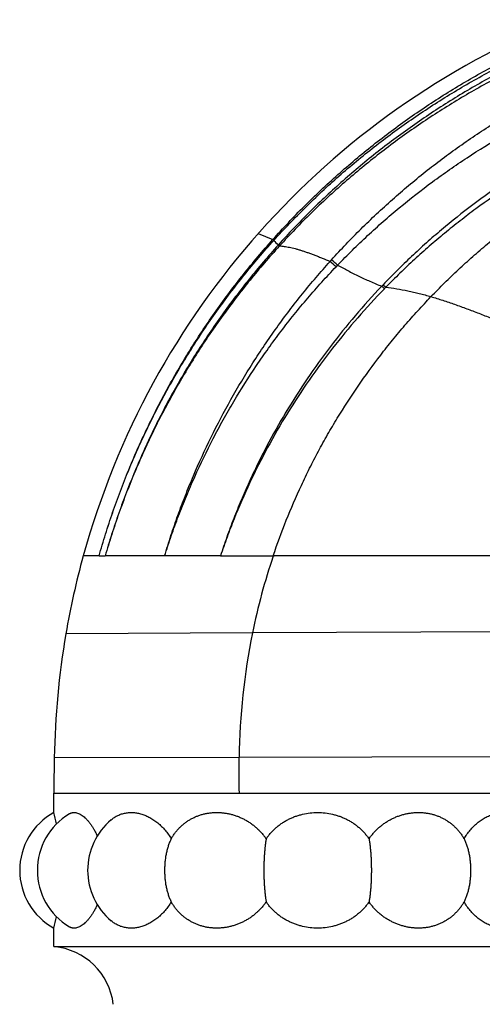
# Model space of a CAD drawing. Units: inches. Extents: x -0.7 to 22.5, y 5.4 to 13.2.
# Drawn here: x 16.1 to 16.8, y 7.2 to 8.7 of the extents above; entities that cross this region are included whole.
import ezdxf

# ---------------------------------------------------------------- set-up
doc = ezdxf.new("R2010")
doc.units = ezdxf.units.IN
doc.header["$LTSCALE"] = 1.21
doc.header["$MEASUREMENT"] = 0
doc.layers.get('0').update_dxf_attribs({"linetype": 'CONTINUOUS'})

msp = doc.modelspace()

# ---------------------------------------------------------------- linework, layer by layer
at = {"color": 9, "linetype": 'CONTINUOUS'}
for p, q in [((16.456, 8.3592), (16.4777, 8.3498)), ((16.4777, 8.3498), (16.4777, 8.3498)), ((16.4777, 8.3498), (16.4791, 8.3486)), ((16.4777, 8.3498), (16.4791, 8.3486)), ((16.4791, 8.3486), (16.4791, 8.3486)), ((16.486, 8.342), (16.4857, 8.3416)), ((16.4857, 8.3416), (16.4874, 8.3402)), ((16.486, 8.342), (16.4877, 8.3405)), ((16.4877, 8.3405), (16.4874, 8.3402)), ((16.6403, 8.2803), (16.6444, 8.2766)), ((16.6424, 8.2824), (16.6465, 8.2787)), ((16.2182, 7.8777), (16.1947, 7.8777)), ((16.2182, 7.8777), (16.2273, 7.8777)), ((16.372, 7.8777), (16.2273, 7.8777)), ((16.4784, 7.8777), (16.4796, 7.8777)), ((16.5877, 7.8777), (16.4796, 7.8777)), ((16.4473, 7.7627), (16.1687, 7.7615)), ((16.9746, 7.7649), (16.4473, 7.7627)), ((16.4272, 7.5769), (16.1513, 7.5765)), ((16.9401, 7.5778), (16.4272, 7.5769)), ((16.1509, 7.5234), (16.2682, 7.5234))]:
    msp.add_line(p, q, dxfattribs=at)
at = {"color": 7, "linetype": 'CONTINUOUS'}
for p, q in [((16.3995, 7.8777), (16.4784, 7.8777)), ((16.7235, 7.8777), (16.5877, 7.8777)), ((16.808, 7.8777), (16.7235, 7.8777)), ((16.1509, 7.4948), (16.1509, 7.5234)), ((16.2682, 7.5234), (16.4273, 7.5234)), ((16.4273, 7.5234), (16.6279, 7.5234)), ((16.6279, 7.5234), (16.6355, 7.5234)), ((16.6355, 7.5234), (16.6758, 7.5234)), ((16.6758, 7.5234), (16.6794, 7.5234)), ((16.6794, 7.5234), (16.8264, 7.5234)), ((16.1509, 7.2946), (16.1509, 7.3221)), ((16.1509, 7.2946), (16.9383, 7.2946))]:
    msp.add_line(p, q, dxfattribs=at)
for centre, radius, start, end in [((17.3614, 7.5561), 1.2102, 112.0112, 164.5868), ((17.3616, 7.556), 1.2105, 164.5873, 170.2289), ((16.3898, -0.1836), 8.0614, 89.931, 90.12701), ((17.362, 7.556), 1.2108, 170.2316, 179.0323), ((19.3005, 7.5234), 3.1497, 179.0345, 179.9999), ((16.1981, 7.4084), 0.0984, 118.6854, 241.3146), ((16.2245, 7.4084), 0.0984, 120.951, 239.049), ((15.7879, 7.4043), 0.3741, 11.3363, 13.9981), ((16.2996, 7.4084), 0.0984, 129.9595, 230.0405), ((15.7879, 7.4126), 0.3741, 346.0019, 348.6636), ((16.1418, 7.1966), 0.0984, 6.8921, 84.6768)]:
    msp.add_arc(centre, radius, start, end, dxfattribs=at)
at = {"color": 9, "linetype": 'CONTINUOUS'}
for centre, radius, start, end in [((16.5994, 8.4561), 0.1613, 221.7655, 225.169), ((17.3756, 7.5871), 1.0924, 137.884, 138.0514), ((15.8471, 7.4853), 1.1009, 48.6464, 49.2767), ((15.8501, 7.4839), 1.0968, 48.8191, 49.4468), ((17.3316, 7.584), 1.0502, 136.1376, 136.3099), ((17.4696, 7.4941), 1.1427, 136.3805, 136.5273), ((17.4624, 7.4826), 1.14, 135.7036, 135.8501), ((17.3499, 7.5807), 0.9207, 161.1786, 168.5998), ((17.4518, 7.5603), 1.0247, 168.6084, 179.0686), ((17.9608, 7.5519), 1.5338, 179.0659, 181.0659)]:
    msp.add_arc(centre, radius, start, end, dxfattribs=at)
for points, knots in [([(16.4777, 8.3498), (16.4929, 8.3669), (16.5244, 8.4002), (16.5744, 8.4473), (16.627, 8.4914), (16.682, 8.5325), (16.7392, 8.5704), (16.7986, 8.605), (16.8598, 8.6361), (16.9018, 8.6544), (16.923, 8.663)], [0, 0, 0, 0, 0.125003, 0.250006, 0.375007, 0.500008, 0.625007, 0.750006, 0.875003, 1, 1, 1, 1]), ([(16.4791, 8.3486), (16.4868, 8.3571), (16.5023, 8.3738), (16.5263, 8.3981), (16.551, 8.4218), (16.5764, 8.4448), (16.6025, 8.467), (16.638, 8.4956), (16.684, 8.5294), (16.7413, 8.5668), (16.8007, 8.6008), (16.862, 8.6315), (16.9039, 8.6495), (16.9251, 8.6579)], [0, 0, 0, 0, 0.062505, 0.12501, 0.187515, 0.25002, 0.312525, 0.375029, 0.500025, 0.62502, 0.750015, 0.875008, 1, 1, 1, 1]), ([(16.9283, 8.6513), (16.9072, 8.6428), (16.8657, 8.6247), (16.8049, 8.5939), (16.746, 8.5597), (16.6892, 8.5223), (16.6345, 8.4818), (16.5822, 8.4382), (16.5325, 8.3917), (16.5012, 8.3588), (16.486, 8.342)], [0, 0, 0, 0, 0.125001, 0.250002, 0.375002, 0.500002, 0.625002, 0.750002, 0.875001, 1, 1, 1, 1]), ([(16.9306, 8.6458), (16.9201, 8.6416), (16.8992, 8.633), (16.8682, 8.6192), (16.8377, 8.6045), (16.8075, 8.5889), (16.7778, 8.5726), (16.7486, 8.5553), (16.7199, 8.5373), (16.6917, 8.5185), (16.664, 8.4988), (16.637, 8.4784), (16.6105, 8.4573), (16.5846, 8.4353), (16.5593, 8.4127), (16.5347, 8.3894), (16.5108, 8.3653), (16.4953, 8.3488), (16.4877, 8.3405)], [0, 0, 0, 0, 0.062499, 0.124999, 0.187498, 0.249998, 0.312497, 0.374997, 0.437497, 0.499997, 0.562497, 0.624997, 0.687498, 0.749998, 0.812498, 0.874999, 0.937499, 1, 1, 1, 1]), ([(16.5653, 8.3196), (16.5725, 8.3276), (16.587, 8.3432), (16.6094, 8.366), (16.6325, 8.3882), (16.664, 8.417), (16.7049, 8.4513), (16.7562, 8.4897), (16.8005, 8.5193), (16.837, 8.5415), (16.8647, 8.5574), (16.8929, 8.5726), (16.9215, 8.587), (16.9504, 8.6006), (16.97, 8.6092), (16.9798, 8.6133)], [0, 0, 0, 0, 0.062518, 0.125034, 0.187548, 0.250061, 0.375068, 0.500068, 0.625058, 0.687555, 0.75005, 0.812541, 0.87503, 0.937517, 1, 1, 1, 1]), ([(16.5745, 8.3117), (16.5817, 8.3193), (16.5965, 8.3342), (16.6268, 8.3632), (16.6662, 8.3978), (16.7076, 8.4301), (16.7417, 8.4546), (16.7764, 8.4781), (16.8211, 8.5056), (16.8765, 8.5355), (16.9335, 8.5622), (16.9725, 8.5779), (16.9921, 8.5851)], [0, 0, 0, 0, 0.062512, 0.125024, 0.250032, 0.375037, 0.437545, 0.500051, 0.625046, 0.750037, 0.875021, 1, 1, 1, 1]), ([(17.037, 8.5487), (17.0277, 8.545), (17.0092, 8.5373), (16.9727, 8.5209), (16.9279, 8.4987), (16.8844, 8.4742), (16.8504, 8.4532), (16.8169, 8.4313), (16.7762, 8.4023), (16.7371, 8.3711), (16.7069, 8.345), (16.6848, 8.3247), (16.6632, 8.3039), (16.6493, 8.2896), (16.6424, 8.2824)], [0, 0, 0, 0, 0.062526, 0.125048, 0.25007, 0.37508, 0.437585, 0.500088, 0.625075, 0.750052, 0.812543, 0.875031, 0.937516, 1, 1, 1, 1]), ([(17.0412, 8.539), (17.0319, 8.5354), (17.0135, 8.5279), (16.9771, 8.512), (16.9324, 8.4904), (16.8802, 8.4617), (16.8296, 8.4303), (16.7889, 8.4019), (16.7573, 8.3779), (16.734, 8.3593), (16.7113, 8.3401), (16.6891, 8.3203), (16.6674, 8.2998), (16.6534, 8.2858), (16.6465, 8.2787)], [0, 0, 0, 0, 0.062522, 0.125041, 0.250059, 0.375066, 0.500063, 0.625051, 0.687548, 0.750042, 0.812535, 0.875025, 0.937513, 1, 1, 1, 1]), ([(16.7139, 8.2647), (16.7206, 8.2716), (16.7341, 8.2853), (16.7549, 8.3053), (16.7762, 8.3247), (16.798, 8.3434), (16.8203, 8.3616), (16.8506, 8.3849), (16.8896, 8.4126), (16.9381, 8.4433), (16.9882, 8.4715), (17.0399, 8.497), (17.0752, 8.5122), (17.0931, 8.5193)], [0, 0, 0, 0, 0.06279, 0.125451, 0.188003, 0.250465, 0.312857, 0.375197, 0.499793, 0.624415, 0.749219, 0.874361, 1, 1, 1, 1]), ([(16.2182, 7.8777), (16.2213, 7.8886), (16.2278, 7.9103), (16.2384, 7.9426), (16.2499, 7.9745), (16.2623, 8.0061), (16.2757, 8.0374), (16.2899, 8.0682), (16.305, 8.0986), (16.3209, 8.1286), (16.3377, 8.1581), (16.3553, 8.1872), (16.3737, 8.2157), (16.393, 8.2437), (16.413, 8.2711), (16.4337, 8.298), (16.4553, 8.3243), (16.4701, 8.3414), (16.4777, 8.3498)], [0, 0, 0, 0, 0.0625, 0.125, 0.187501, 0.250001, 0.312501, 0.375001, 0.437502, 0.500002, 0.562502, 0.625002, 0.687502, 0.750002, 0.812502, 0.875001, 0.937501, 1, 1, 1, 1]), ([(16.2182, 7.8777), (16.2213, 7.8886), (16.2278, 7.9103), (16.2385, 7.9425), (16.25, 7.9744), (16.2625, 8.006), (16.2759, 8.0372), (16.2902, 8.068), (16.3054, 8.0983), (16.3214, 8.1282), (16.3383, 8.1577), (16.356, 8.1866), (16.3745, 8.2151), (16.3939, 8.243), (16.414, 8.2703), (16.4349, 8.297), (16.4566, 8.3232), (16.4715, 8.3402), (16.4791, 8.3486)], [0, 0, 0, 0, 0.0625, 0.125, 0.1875, 0.25, 0.3125, 0.375, 0.4375, 0.5, 0.5625, 0.625, 0.6875, 0.75, 0.8125, 0.875, 0.9375, 1, 1, 1, 1]), ([(16.4857, 8.3416), (16.4782, 8.3334), (16.4635, 8.3166), (16.4422, 8.2908), (16.4216, 8.2644), (16.4017, 8.2375), (16.3826, 8.21), (16.3582, 8.1726), (16.3296, 8.1247), (16.3038, 8.0752), (16.2849, 8.0347), (16.2716, 8.004), (16.2591, 7.973), (16.2476, 7.9415), (16.2369, 7.9098), (16.2304, 7.8885), (16.2273, 7.8777)], [0, 0, 0, 0, 0.062504, 0.125007, 0.18751, 0.250013, 0.312516, 0.375018, 0.50001, 0.625, 0.687501, 0.750002, 0.812502, 0.875002, 0.937501, 1, 1, 1, 1]), ([(16.4874, 8.3402), (16.4799, 8.3319), (16.4651, 8.3152), (16.4436, 8.2896), (16.4229, 8.2633), (16.4029, 8.2365), (16.3836, 8.2092), (16.3652, 8.1813), (16.3475, 8.1528), (16.3307, 8.1239), (16.3147, 8.0946), (16.2995, 8.0647), (16.2853, 8.0345), (16.2718, 8.0038), (16.2593, 7.9728), (16.2477, 7.9415), (16.237, 7.9098), (16.2305, 7.8884), (16.2273, 7.8777)], [0, 0, 0, 0, 0.062502, 0.125004, 0.187506, 0.250008, 0.31251, 0.375011, 0.437512, 0.500013, 0.562513, 0.625013, 0.687513, 0.750012, 0.81251, 0.875008, 0.937504, 1, 1, 1, 1]), ([(16.4877, 8.3405), (16.4889, 8.3404), (16.4913, 8.3402), (16.4949, 8.3398), (16.4988, 8.3392), (16.5028, 8.3384), (16.5069, 8.3375), (16.5113, 8.3364), (16.5158, 8.3351), (16.5204, 8.3337), (16.5252, 8.3321), (16.5302, 8.3304), (16.5353, 8.3285), (16.5406, 8.3265), (16.5461, 8.3244), (16.5536, 8.3213), (16.5593, 8.3189), (16.5632, 8.3173)], [0, 0, 0, 0, 0.0441, 0.090586, 0.139504, 0.190884, 0.244751, 0.301115, 0.359985, 0.421361, 0.485238, 0.551598, 0.620411, 0.691645, 0.765262, 0.841223, 1, 1, 1, 1]), ([(16.3162, 7.8777), (16.3192, 7.8879), (16.3255, 7.9081), (16.3358, 7.9382), (16.347, 7.9679), (16.363, 8.0071), (16.3851, 8.0553), (16.4147, 8.1115), (16.442, 8.157), (16.4652, 8.1924), (16.4834, 8.2184), (16.5023, 8.244), (16.5219, 8.269), (16.5422, 8.2935), (16.5561, 8.3094), (16.5632, 8.3173)], [0, 0, 0, 0, 0.062501, 0.125002, 0.187504, 0.250007, 0.375002, 0.499997, 0.624992, 0.687495, 0.749997, 0.812499, 0.875, 0.937501, 1, 1, 1, 1]), ([(16.3162, 7.8777), (16.3194, 7.8878), (16.326, 7.9078), (16.3368, 7.9376), (16.3485, 7.967), (16.3652, 8.0057), (16.3835, 8.0438), (16.4035, 8.0809), (16.4246, 8.1175), (16.4472, 8.1531), (16.4712, 8.1878), (16.49, 8.2133), (16.5096, 8.2382), (16.5298, 8.2625), (16.5506, 8.2863), (16.565, 8.3018), (16.5723, 8.3094)], [0, 0, 0, 0, 0.0625, 0.125, 0.187501, 0.250003, 0.374994, 0.437496, 0.499998, 0.62499, 0.687492, 0.749994, 0.812496, 0.874998, 0.937499, 1, 1, 1, 1]), ([(16.5745, 8.3117), (16.5796, 8.3089), (16.59, 8.3034), (16.6061, 8.2953), (16.6229, 8.2875), (16.6345, 8.2826), (16.6403, 8.2803)], [0, 0, 0, 0, 0.238755, 0.485961, 0.740139, 1, 1, 1, 1]), ([(16.6403, 8.2803), (16.6268, 8.266), (16.6004, 8.2366), (16.5633, 8.1905), (16.5287, 8.1425), (16.4969, 8.0926), (16.4727, 8.0497), (16.4548, 8.0146), (16.4422, 7.9879), (16.4303, 7.9608), (16.4192, 7.9334), (16.4089, 7.9058), (16.4026, 7.8871), (16.3995, 7.8777)], [0, 0, 0, 0, 0.125102, 0.250183, 0.375236, 0.50026, 0.625251, 0.687739, 0.750216, 0.812681, 0.875134, 0.937574, 1, 1, 1, 1]), ([(16.6444, 8.2766), (16.6307, 8.2625), (16.6041, 8.2335), (16.5665, 8.188), (16.5314, 8.1405), (16.4991, 8.0911), (16.4695, 8.04), (16.4429, 7.9874), (16.4233, 7.9423), (16.4092, 7.9056), (16.4027, 7.8871), (16.3995, 7.8777)], [0, 0, 0, 0, 0.125094, 0.250169, 0.375221, 0.500246, 0.625241, 0.750201, 0.875118, 0.937566, 1, 1, 1, 1]), ([(16.6465, 8.2787), (16.6519, 8.2782), (16.6629, 8.2767), (16.6767, 8.2741), (16.688, 8.2716), (16.6965, 8.2695), (16.7052, 8.2672), (16.711, 8.2655), (16.7139, 8.2647)], [0, 0, 0, 0, 0.237678, 0.483703, 0.609828, 0.737946, 0.868, 1, 1, 1, 1]), ([(16.4784, 7.8777), (16.4843, 7.8956), (16.4973, 7.9312), (16.5161, 7.9746), (16.5326, 8.0087), (16.5457, 8.0339), (16.5594, 8.0588), (16.5788, 8.0915), (16.6047, 8.1315), (16.6328, 8.1701), (16.6566, 8.2001), (16.675, 8.2221), (16.6941, 8.2437), (16.7073, 8.2577), (16.7139, 8.2647)], [0, 0, 0, 0, 0.124052, 0.248264, 0.310453, 0.372704, 0.435023, 0.497417, 0.622442, 0.747845, 0.810709, 0.873686, 0.936781, 1, 1, 1, 1]), ([(16.7139, 8.2647), (16.7198, 8.263), (16.7316, 8.2593), (16.7494, 8.2533), (16.7673, 8.2467), (16.7855, 8.2399), (16.8037, 8.2327), (16.8221, 8.2254), (16.8405, 8.2181), (16.859, 8.211), (16.8744, 8.2052), (16.8867, 8.2008), (16.8989, 8.1966), (16.911, 8.1926), (16.9232, 8.1889), (16.9322, 8.1863), (16.9411, 8.1838), (16.95, 8.1816), (16.9588, 8.1795), (16.9676, 8.1777), (16.9762, 8.1761), (16.9848, 8.1746), (16.9932, 8.1735), (16.9989, 8.1728), (17.0016, 8.1725)], [0, 0, 0, 0, 0.06051, 0.122462, 0.185636, 0.249791, 0.314673, 0.380011, 0.445528, 0.510948, 0.575996, 0.608288, 0.640375, 0.703797, 0.735078, 0.766038, 0.796655, 0.826911, 0.856787, 0.886268, 0.915342, 0.943996, 0.972218, 1, 1, 1, 1])]:
    msp.add_open_spline(points, degree=3, knots=knots, dxfattribs=at)
at = {"color": 7, "linetype": 'CONTINUOUS'}
for points, knots in [([(16.1739, 7.4929), (16.1742, 7.4931), (16.175, 7.4935), (16.1761, 7.4939), (16.1773, 7.4943), (16.1784, 7.4946), (16.1797, 7.4948), (16.1809, 7.4948), (16.1822, 7.4947), (16.1839, 7.4945), (16.1862, 7.4939), (16.1889, 7.4928), (16.1917, 7.4913), (16.1945, 7.4893), (16.1973, 7.487), (16.2001, 7.4842), (16.2029, 7.481), (16.2056, 7.4774), (16.2083, 7.4735), (16.2109, 7.4692), (16.2133, 7.4645), (16.2148, 7.4613), (16.2156, 7.4596)], [0, 0, 0, 0, 0.021083, 0.04184, 0.062424, 0.082992, 0.103698, 0.12469, 0.14611, 0.168086, 0.214123, 0.263596, 0.317053, 0.374854, 0.437215, 0.504234, 0.575915, 0.652193, 0.732938, 0.817974, 0.907081, 1, 1, 1, 1]), ([(16.2364, 7.4839), (16.2372, 7.4845), (16.2388, 7.4858), (16.2412, 7.4875), (16.2438, 7.4891), (16.2464, 7.4904), (16.2491, 7.4916), (16.2519, 7.4926), (16.2547, 7.4934), (16.2576, 7.494), (16.2605, 7.4945), (16.2635, 7.4947), (16.2665, 7.4948), (16.2706, 7.4947), (16.2758, 7.494), (16.2809, 7.4927), (16.285, 7.4914), (16.2881, 7.4901), (16.2912, 7.4887), (16.2953, 7.4866), (16.3003, 7.4835), (16.3061, 7.4792), (16.3117, 7.4741), (16.3169, 7.4685), (16.3217, 7.4623), (16.3245, 7.4578), (16.3259, 7.4555)], [0, 0, 0, 0, 0.028518, 0.056676, 0.084542, 0.112189, 0.13969, 0.167118, 0.194547, 0.222046, 0.249682, 0.27752, 0.305615, 0.334022, 0.391923, 0.45155, 0.482089, 0.513129, 0.544683, 0.576758, 0.642461, 0.710236, 0.78001, 0.851666, 0.925054, 1, 1, 1, 1]), ([(16.3259, 7.4555), (16.3268, 7.457), (16.3286, 7.46), (16.3317, 7.4643), (16.335, 7.4684), (16.3385, 7.4722), (16.3423, 7.4757), (16.3462, 7.479), (16.3504, 7.4819), (16.3547, 7.4846), (16.3592, 7.487), (16.3639, 7.4891), (16.3686, 7.4908), (16.3735, 7.4923), (16.3785, 7.4934), (16.3836, 7.4942), (16.3887, 7.4947), (16.3939, 7.4948), (16.3992, 7.4947), (16.4044, 7.4942), (16.4096, 7.4934), (16.4148, 7.4923), (16.42, 7.4908), (16.4251, 7.4891), (16.4301, 7.487), (16.435, 7.4846), (16.4397, 7.4819), (16.4444, 7.479), (16.4488, 7.4757), (16.4531, 7.4722), (16.4571, 7.4684), (16.461, 7.4643), (16.4645, 7.46), (16.4667, 7.457), (16.4678, 7.4555)], [0, 0, 0, 0, 0.031395, 0.062512, 0.093369, 0.123992, 0.154412, 0.184665, 0.21479, 0.244827, 0.27482, 0.304806, 0.334826, 0.364915, 0.395103, 0.42542, 0.455886, 0.486521, 0.517338, 0.548345, 0.579548, 0.610946, 0.642538, 0.674318, 0.706277, 0.738406, 0.770692, 0.803123, 0.835686, 0.868366, 0.901151, 0.934026, 0.966979, 1, 1, 1, 1]), ([(16.4678, 7.4555), (16.4688, 7.457), (16.471, 7.46), (16.4746, 7.4643), (16.4785, 7.4684), (16.4826, 7.4722), (16.4869, 7.4757), (16.4915, 7.479), (16.4963, 7.4819), (16.5012, 7.4846), (16.5063, 7.487), (16.5115, 7.4891), (16.5168, 7.4908), (16.5241, 7.4927), (16.5333, 7.4944), (16.5446, 7.495), (16.5559, 7.4944), (16.5651, 7.4927), (16.5724, 7.4908), (16.5777, 7.4891), (16.5829, 7.487), (16.588, 7.4846), (16.5929, 7.4819), (16.5977, 7.479), (16.6022, 7.4757), (16.6066, 7.4722), (16.6107, 7.4684), (16.6145, 7.4643), (16.6181, 7.46), (16.6203, 7.457), (16.6214, 7.4555)], [0, 0, 0, 0, 0.031181, 0.062348, 0.093508, 0.124667, 0.155833, 0.187013, 0.21821, 0.249431, 0.280677, 0.311951, 0.343251, 0.374577, 0.437264, 0.5, 0.562736, 0.625423, 0.656749, 0.688049, 0.719323, 0.750569, 0.78179, 0.812987, 0.844167, 0.875333, 0.906492, 0.937652, 0.968819, 1, 1, 1, 1]), ([(16.6214, 7.4555), (16.6224, 7.457), (16.6246, 7.46), (16.6282, 7.4643), (16.632, 7.4684), (16.6361, 7.4722), (16.6404, 7.4757), (16.6448, 7.479), (16.6494, 7.4819), (16.6542, 7.4846), (16.6591, 7.487), (16.6641, 7.4891), (16.6692, 7.4908), (16.6744, 7.4923), (16.6796, 7.4934), (16.6848, 7.4942), (16.69, 7.4947), (16.6952, 7.4948), (16.7004, 7.4947), (16.7056, 7.4942), (16.7106, 7.4934), (16.7156, 7.4923), (16.7205, 7.4908), (16.7253, 7.4891), (16.73, 7.487), (16.7344, 7.4846), (16.7388, 7.4819), (16.7429, 7.479), (16.7469, 7.4757), (16.7507, 7.4722), (16.7542, 7.4684), (16.7575, 7.4643), (16.7606, 7.46), (16.7624, 7.457), (16.7633, 7.4555)], [0, 0, 0, 0, 0.033021, 0.065974, 0.098849, 0.131634, 0.164314, 0.196877, 0.229308, 0.261594, 0.293723, 0.325682, 0.357462, 0.389054, 0.420452, 0.451655, 0.482662, 0.513479, 0.544114, 0.57458, 0.604897, 0.635085, 0.665174, 0.695194, 0.72518, 0.755173, 0.78521, 0.815335, 0.845588, 0.876008, 0.906631, 0.937488, 0.968605, 1, 1, 1, 1]), ([(16.7633, 7.4555), (16.7647, 7.4578), (16.7675, 7.4623), (16.7723, 7.4685), (16.7775, 7.4741), (16.783, 7.4792), (16.7888, 7.4835), (16.7939, 7.4866), (16.798, 7.4887), (16.8011, 7.4901), (16.8042, 7.4914), (16.8083, 7.4927), (16.8134, 7.494), (16.8186, 7.4947), (16.8227, 7.4948), (16.8257, 7.4947), (16.8286, 7.4945), (16.8316, 7.494), (16.8345, 7.4934), (16.8373, 7.4926), (16.84, 7.4916), (16.8427, 7.4904), (16.8454, 7.4891), (16.8479, 7.4875), (16.8504, 7.4858), (16.852, 7.4845), (16.8528, 7.4839)], [0, 0, 0, 0, 0.074946, 0.148334, 0.21999, 0.289764, 0.357539, 0.423242, 0.455317, 0.486871, 0.517911, 0.54845, 0.608077, 0.665978, 0.694385, 0.72248, 0.750318, 0.777954, 0.805453, 0.832882, 0.86031, 0.887811, 0.915458, 0.943324, 0.971482, 1, 1, 1, 1]), ([(16.3259, 7.4555), (16.3251, 7.4538), (16.3236, 7.4504), (16.3216, 7.4451), (16.3199, 7.4394), (16.3185, 7.4335), (16.3174, 7.4274), (16.3166, 7.4212), (16.3162, 7.4148), (16.316, 7.4084), (16.3162, 7.402), (16.3166, 7.3957), (16.3174, 7.3894), (16.3185, 7.3834), (16.3199, 7.3775), (16.3216, 7.3718), (16.3236, 7.3665), (16.3251, 7.363), (16.3259, 7.3614)], [0, 0, 0, 0, 0.056634, 0.115504, 0.17637, 0.238955, 0.302952, 0.368026, 0.43383, 0.5, 0.56617, 0.631974, 0.697048, 0.761045, 0.82363, 0.884496, 0.943366, 1, 1, 1, 1]), ([(16.4678, 7.4555), (16.4675, 7.4538), (16.467, 7.4504), (16.4663, 7.445), (16.4657, 7.4394), (16.4652, 7.4335), (16.4648, 7.4274), (16.4645, 7.4212), (16.4644, 7.4148), (16.4643, 7.4084), (16.4644, 7.402), (16.4645, 7.3957), (16.4648, 7.3895), (16.4652, 7.3834), (16.4657, 7.3775), (16.4663, 7.3719), (16.467, 7.3665), (16.4675, 7.3631), (16.4678, 7.3614)], [0, 0, 0, 0, 0.053763, 0.110934, 0.171089, 0.233773, 0.298509, 0.364801, 0.432138, 0.5, 0.567862, 0.635199, 0.701491, 0.766227, 0.828911, 0.889066, 0.946237, 1, 1, 1, 1]), ([(16.6214, 7.4555), (16.6217, 7.4538), (16.6222, 7.4504), (16.6229, 7.445), (16.6235, 7.4394), (16.624, 7.4335), (16.6244, 7.4274), (16.6246, 7.4212), (16.6248, 7.4148), (16.6249, 7.4084), (16.6248, 7.402), (16.6246, 7.3957), (16.6244, 7.3895), (16.624, 7.3834), (16.6235, 7.3775), (16.6229, 7.3719), (16.6222, 7.3665), (16.6217, 7.3631), (16.6214, 7.3614)], [0, 0, 0, 0, 0.053763, 0.110934, 0.171089, 0.233773, 0.298509, 0.364801, 0.432138, 0.5, 0.567862, 0.635199, 0.701491, 0.766227, 0.828911, 0.889066, 0.946237, 1, 1, 1, 1]), ([(16.7633, 7.4555), (16.7641, 7.4538), (16.7656, 7.4504), (16.7676, 7.4451), (16.7693, 7.4394), (16.7707, 7.4335), (16.7718, 7.4274), (16.7725, 7.4212), (16.773, 7.4148), (16.7732, 7.4084), (16.773, 7.402), (16.7725, 7.3957), (16.7718, 7.3894), (16.7707, 7.3834), (16.7693, 7.3775), (16.7676, 7.3718), (16.7656, 7.3665), (16.7641, 7.363), (16.7633, 7.3614)], [0, 0, 0, 0, 0.056634, 0.115504, 0.17637, 0.238955, 0.302952, 0.368026, 0.43383, 0.5, 0.56617, 0.631974, 0.697048, 0.761045, 0.82363, 0.884496, 0.943366, 1, 1, 1, 1]), ([(16.2156, 7.3573), (16.2148, 7.3556), (16.2133, 7.3523), (16.2109, 7.3477), (16.2083, 7.3434), (16.2056, 7.3394), (16.2029, 7.3359), (16.2001, 7.3327), (16.1973, 7.3299), (16.1945, 7.3275), (16.1917, 7.3256), (16.1889, 7.324), (16.1862, 7.3229), (16.1839, 7.3224), (16.1822, 7.3221), (16.1809, 7.3221), (16.1797, 7.3221), (16.1784, 7.3223), (16.1773, 7.3226), (16.1761, 7.3229), (16.175, 7.3234), (16.1742, 7.3238), (16.1739, 7.324)], [0, 0, 0, 0, 0.092919, 0.182026, 0.267062, 0.347807, 0.424085, 0.495766, 0.562785, 0.625146, 0.682947, 0.736404, 0.785877, 0.831914, 0.85389, 0.87531, 0.896302, 0.917008, 0.937576, 0.95816, 0.978917, 1, 1, 1, 1]), ([(16.3259, 7.3614), (16.3245, 7.3591), (16.3217, 7.3546), (16.3169, 7.3484), (16.3117, 7.3427), (16.3061, 7.3377), (16.3003, 7.3334), (16.2953, 7.3303), (16.2912, 7.3281), (16.2881, 7.3267), (16.285, 7.3255), (16.2809, 7.3242), (16.2758, 7.3229), (16.2706, 7.3222), (16.2665, 7.3221), (16.2635, 7.3221), (16.2605, 7.3224), (16.2576, 7.3228), (16.2547, 7.3235), (16.2519, 7.3243), (16.2491, 7.3253), (16.2464, 7.3265), (16.2438, 7.3278), (16.2412, 7.3294), (16.2388, 7.3311), (16.2372, 7.3323), (16.2364, 7.333)], [0, 0, 0, 0, 0.074946, 0.148334, 0.21999, 0.289764, 0.357539, 0.423242, 0.455317, 0.486871, 0.517911, 0.54845, 0.608077, 0.665978, 0.694385, 0.72248, 0.750318, 0.777954, 0.805453, 0.832882, 0.86031, 0.887811, 0.915458, 0.943324, 0.971482, 1, 1, 1, 1]), ([(16.4678, 7.3614), (16.4667, 7.3599), (16.4645, 7.3568), (16.461, 7.3526), (16.4571, 7.3485), (16.4531, 7.3447), (16.4488, 7.3412), (16.4444, 7.3379), (16.4397, 7.335), (16.435, 7.3323), (16.4301, 7.3299), (16.4251, 7.3278), (16.42, 7.3261), (16.4148, 7.3246), (16.4096, 7.3235), (16.4044, 7.3227), (16.3992, 7.3222), (16.3939, 7.322), (16.3887, 7.3222), (16.3836, 7.3227), (16.3785, 7.3235), (16.3735, 7.3246), (16.3686, 7.3261), (16.3639, 7.3278), (16.3592, 7.3299), (16.3547, 7.3323), (16.3504, 7.335), (16.3462, 7.3379), (16.3423, 7.3412), (16.3385, 7.3447), (16.335, 7.3485), (16.3317, 7.3526), (16.3286, 7.3569), (16.3268, 7.3599), (16.3259, 7.3614)], [0, 0, 0, 0, 0.033021, 0.065974, 0.098849, 0.131634, 0.164314, 0.196877, 0.229308, 0.261594, 0.293723, 0.325682, 0.357462, 0.389054, 0.420452, 0.451655, 0.482662, 0.513479, 0.544114, 0.57458, 0.604897, 0.635085, 0.665174, 0.695194, 0.72518, 0.755173, 0.78521, 0.815335, 0.845588, 0.876008, 0.906631, 0.937488, 0.968605, 1, 1, 1, 1]), ([(16.6214, 7.3614), (16.6203, 7.3599), (16.6181, 7.3568), (16.6145, 7.3525), (16.6107, 7.3485), (16.6066, 7.3447), (16.6022, 7.3412), (16.5977, 7.3379), (16.5929, 7.3349), (16.588, 7.3323), (16.5829, 7.3299), (16.5777, 7.3278), (16.5724, 7.3261), (16.5651, 7.3241), (16.5559, 7.3225), (16.5446, 7.3219), (16.5333, 7.3225), (16.5241, 7.3241), (16.5168, 7.3261), (16.5115, 7.3278), (16.5063, 7.3299), (16.5012, 7.3323), (16.4963, 7.3349), (16.4915, 7.3379), (16.4869, 7.3412), (16.4826, 7.3447), (16.4785, 7.3485), (16.4746, 7.3525), (16.471, 7.3568), (16.4688, 7.3599), (16.4678, 7.3614)], [0, 0, 0, 0, 0.031181, 0.062348, 0.093508, 0.124667, 0.155833, 0.187013, 0.21821, 0.249431, 0.280677, 0.311951, 0.343251, 0.374577, 0.437264, 0.5, 0.562736, 0.625423, 0.656749, 0.688049, 0.719323, 0.750569, 0.78179, 0.812987, 0.844167, 0.875333, 0.906492, 0.937652, 0.968819, 1, 1, 1, 1]), ([(16.7633, 7.3614), (16.7624, 7.3599), (16.7606, 7.3569), (16.7575, 7.3526), (16.7542, 7.3485), (16.7507, 7.3447), (16.7469, 7.3412), (16.7429, 7.3379), (16.7388, 7.335), (16.7344, 7.3323), (16.73, 7.3299), (16.7253, 7.3278), (16.7205, 7.3261), (16.7156, 7.3246), (16.7106, 7.3235), (16.7056, 7.3227), (16.7004, 7.3222), (16.6952, 7.322), (16.69, 7.3222), (16.6848, 7.3227), (16.6796, 7.3235), (16.6744, 7.3246), (16.6692, 7.3261), (16.6641, 7.3278), (16.6591, 7.3299), (16.6542, 7.3323), (16.6494, 7.335), (16.6448, 7.3379), (16.6404, 7.3412), (16.6361, 7.3447), (16.632, 7.3485), (16.6282, 7.3526), (16.6246, 7.3568), (16.6224, 7.3599), (16.6214, 7.3614)], [0, 0, 0, 0, 0.031395, 0.062512, 0.093369, 0.123992, 0.154412, 0.184665, 0.21479, 0.244827, 0.27482, 0.304806, 0.334826, 0.364915, 0.395103, 0.42542, 0.455886, 0.486521, 0.517338, 0.548345, 0.579548, 0.610946, 0.642538, 0.674318, 0.706277, 0.738406, 0.770692, 0.803123, 0.835686, 0.868366, 0.901151, 0.934026, 0.966979, 1, 1, 1, 1]), ([(16.8528, 7.333), (16.852, 7.3323), (16.8504, 7.3311), (16.8479, 7.3294), (16.8454, 7.3278), (16.8427, 7.3265), (16.84, 7.3253), (16.8373, 7.3243), (16.8345, 7.3235), (16.8316, 7.3228), (16.8286, 7.3224), (16.8257, 7.3221), (16.8227, 7.3221), (16.8186, 7.3222), (16.8134, 7.3229), (16.8083, 7.3242), (16.8042, 7.3255), (16.8011, 7.3267), (16.798, 7.3281), (16.7939, 7.3303), (16.7888, 7.3334), (16.783, 7.3377), (16.7775, 7.3427), (16.7723, 7.3484), (16.7675, 7.3546), (16.7647, 7.3591), (16.7633, 7.3614)], [0, 0, 0, 0, 0.028518, 0.056676, 0.084542, 0.112189, 0.13969, 0.167118, 0.194547, 0.222046, 0.249682, 0.27752, 0.305615, 0.334022, 0.391923, 0.45155, 0.482089, 0.513129, 0.544683, 0.576758, 0.642461, 0.710236, 0.78001, 0.851666, 0.925054, 1, 1, 1, 1])]:
    msp.add_open_spline(points, degree=3, knots=knots, dxfattribs=at)

doc.saveas('drawing.dxf')
